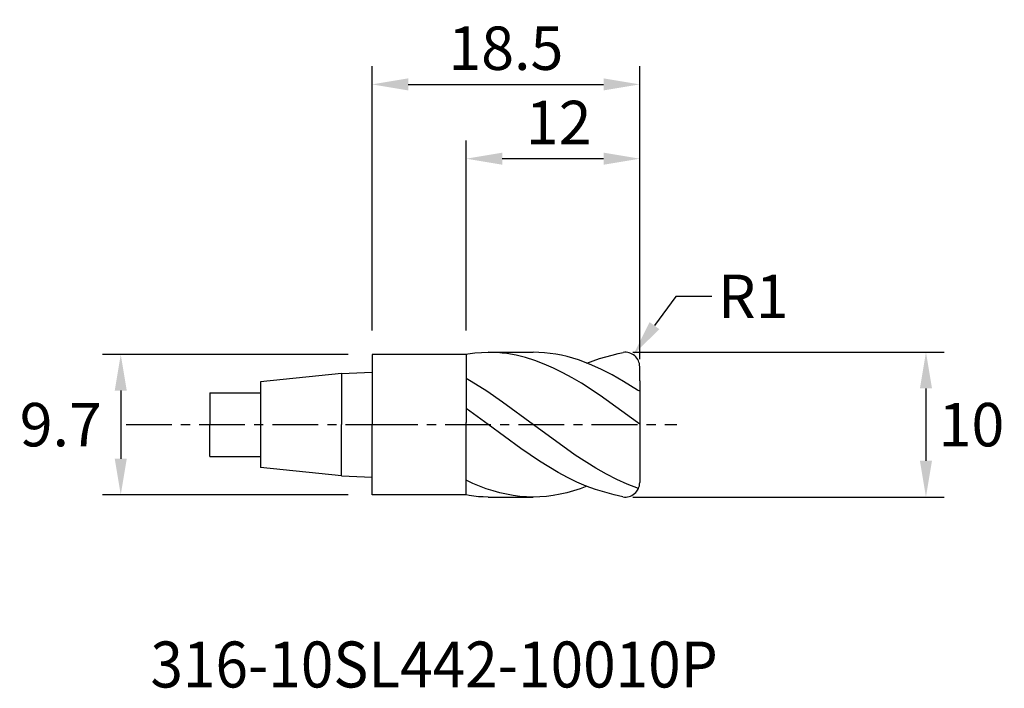
# Model space of a CAD drawing. Extents: x -24.3 to 43.7, y -18.2 to 28.
import ezdxf
from ezdxf.enums import TextEntityAlignment as Align

# ---------------------------------------------------------------- set-up
doc = ezdxf.new("R2010")
doc.units = 0
doc.header["$MEASUREMENT"] = 0
doc.linetypes.add('CENTER', pattern=[5.059896, 3.162435, -0.632487, 0.632487, -0.632487])
doc.layers.get('Defpoints').update_dxf_attribs({"linetype": 'CONTINUOUS'})
for name, color, linetype in [('1', 4, 'CONTINUOUS'), ('2', 7, 'CONTINUOUS'), ('4', 2, 'CENTER'), ('SK1', 4, 'CONTINUOUS'), ('SK2', 7, 'CONTINUOUS'), ('SK4', 2, 'CENTER'), ('SK6', 5, 'CONTINUOUS')]:
    doc.layers.add(name, color=color, linetype=linetype)
doc.styles.add('SANDVIK_STYLE', font='simplex.shx', dxfattribs={"height": 3})
doc.dimstyles.new('SANDVIK_DIM', dxfattribs={"dimscale": 0, "dimtxt": 3, "dimasz": 2.5, "dimexe": 1, "dimexo": 0.06, "dimgap": 1, "dimtad": 2, "dimtih": 1, "dimtoh": 1, "dimdsep": 46, "dimtxsty": 'SANDVIK_STYLE', "dimcen": 0, "dimclrd": 256, "dimclre": 256, "dimclrt": 256, "dimadec": 0, "dimazin": 0, "dimtfac": 1, "dimtofl": 0, "dimtmove": 0, "dimatfit": 3, "dimfxl": 1, "dimtolj": 1, "dimtzin": 0, "dimarcsym": 0})

# ---------------------------------------------------------------- blocks, each defined once
blk = doc.blocks.new('*D6')
at = {"layer": 'Defpoints', "color": 0, "transparency": 16777216}
for p in [(-1.587, 4.85), (-17.365, -4.85), (-1.587, -4.85)]:
    blk.add_point(p, dxfattribs=at)
at = {"layer": 'SK2', "lineweight": -2, "transparency": 16777216}
for p, q in [((-1.647, 4.85), (-18.615, 4.85)), ((-17.365, 2.35), (-17.365, -2.35)), ((-1.647, -4.85), (-18.615, -4.85))]:
    blk.add_line(p, q, dxfattribs=at)
at = {"layer": 'SK2', "transparency": 16777216}
for points in [[(-17.782, 2.35), (-16.949, 2.35), (-17.365, 4.85)], [(-17.782, -2.35), (-16.949, -2.35), (-17.365, -4.85)]]:
    blk.add_solid(points, dxfattribs=at)
at = {"layer": 'SK2', "transparency": 16777216, "insert": (-21.508, 0), "char_height": 3, "attachment_point": 5, "style": 'SANDVIK_STYLE'}
blk.add_mtext('\\A1;9.7', dxfattribs=at)
blk = doc.blocks.new('*D3')
at = {"layer": '2', "lineweight": -2, "transparency": 16777216}
for p, q in [((18.018, 4.998), (39.535, 4.998)), ((38.285, 2.498), (38.285, -2.498)), ((18.018, -4.998), (39.535, -4.998))]:
    blk.add_line(p, q, dxfattribs=at)
at = {"layer": '2', "transparency": 16777216}
for points in [[(37.868, 2.498), (38.702, 2.498), (38.285, 4.998)], [(37.868, -2.498), (38.702, -2.498), (38.285, -4.998)]]:
    blk.add_solid(points, dxfattribs=at)
at = {"layer": 'Defpoints', "color": 0, "transparency": 16777216}
for p in [(17.958, 4.998), (17.958, -4.998), (38.285, -4.998)]:
    blk.add_point(p, dxfattribs=at)
at = {"layer": '2', "transparency": 16777216, "insert": (41.428, 0), "char_height": 3, "attachment_point": 5, "style": 'SANDVIK_STYLE'}
blk.add_mtext('\\A1;10', dxfattribs=at)
blk = doc.blocks.new('*D5')
at = {"layer": '2', "lineweight": -2, "transparency": 16777216}
for p, q in [((6.5, 6.497), (6.5, 19.619)), ((18.5, 4.516), (18.5, 19.619)), ((16, 18.369), (9, 18.369))]:
    blk.add_line(p, q, dxfattribs=at)
at = {"layer": '2', "transparency": 16777216}
for points in [[(9, 18.786), (9, 17.952), (6.5, 18.369)], [(16, 18.786), (16, 17.952), (18.5, 18.369)]]:
    blk.add_solid(points, dxfattribs=at)
at = {"layer": 'Defpoints', "color": 0, "transparency": 16777216}
for p in [(6.5, 18.369), (6.5, 6.438), (18.5, 4.456)]:
    blk.add_point(p, dxfattribs=at)
at = {"layer": '2', "transparency": 16777216, "insert": (12.9, 20.869), "char_height": 3, "attachment_point": 5, "style": 'SANDVIK_STYLE'}
blk.add_mtext('\\A1;12', dxfattribs=at)
blk = doc.blocks.new('*D4')
at = {"layer": '2', "lineweight": -2, "transparency": 16777216}
for p, q in [((0, 6.497), (0, 24.75)), ((18.5, 4.516), (18.5, 24.75)), ((2.5, 23.5), (16, 23.5))]:
    blk.add_line(p, q, dxfattribs=at)
at = {"layer": '2', "transparency": 16777216}
for points in [[(2.5, 23.916), (2.5, 23.083), (0, 23.5)], [(16, 23.916), (16, 23.083), (18.5, 23.5)]]:
    blk.add_solid(points, dxfattribs=at)
at = {"layer": 'Defpoints', "color": 0, "transparency": 16777216}
for p in [(18.5, 23.5), (0, 6.438), (18.5, 4.456)]:
    blk.add_point(p, dxfattribs=at)
at = {"layer": '2', "transparency": 16777216, "insert": (9.25, 26), "char_height": 3, "attachment_point": 5, "style": 'SANDVIK_STYLE'}
blk.add_mtext('\\A1;18.5', dxfattribs=at)
blk = doc.blocks.new('*D14')
at = {"layer": '2', "lineweight": -2, "transparency": 16777216}
for p, q in [((20.995, 8.858), (19.521, 6.838)), ((23.495, 8.858), (20.995, 8.858))]:
    blk.add_line(p, q, dxfattribs=at)
at = {"layer": '2', "transparency": 16777216}
blk.add_solid([(19.185, 7.084), (19.858, 6.593), (18.048, 4.819)], dxfattribs=at)
at = {"layer": 'Defpoints', "color": 0, "transparency": 16777216}
for p in [(18.048, 4.819), (17.459, 4.011)]:
    blk.add_point(p, dxfattribs=at)
at = {"layer": '2', "transparency": 16777216, "insert": (26.352, 8.858), "char_height": 3, "attachment_point": 5, "style": 'SANDVIK_STYLE'}
blk.add_mtext('\\A1;R1', dxfattribs=at)

msp = doc.modelspace()

# ---------------------------------------------------------------- linework, layer by layer
at = {"layer": '1'}
for p, q in [((0, 4.85), (0, 0)), ((6.5, 4.85), (0, 4.85)), ((0, -4.85), (0, 0)), ((6.5, -4.85), (0, -4.85))]:
    msp.add_line(p, q, dxfattribs=at)
at = {"layer": '1', "color": 4}
for p, q in [((6.5, 4.869), (6.634, 4.893)), ((6.5, 4.869), (6.5, 0.15)), ((6.5, 4.869), (6.5, 0.15)), ((6.634, 4.893), (7.097, 4.952)), ((7.097, 4.952), (7.56, 4.988)), ((7.56, 4.988), (8.023, 5)), ((8.023, 5), (11.14, 5)), ((8.346, 4.994), (8.023, 5)), ((8.669, 4.977), (8.346, 4.994)), ((8.991, 4.948), (8.669, 4.977)), ((9.314, 4.908), (8.991, 4.948)), ((9.959, 4.793), (9.314, 4.908)), ((10.605, 4.634), (9.959, 4.793)), ((11.53, 4.992), (11.14, 5)), ((11.92, 4.966), (11.53, 4.992)), ((12.31, 4.924), (11.92, 4.966)), ((12.701, 4.865), (12.31, 4.924)), ((13.091, 4.79), (12.701, 4.865)), ((13.481, 4.698), (13.091, 4.79)), ((16.159, 4.685), (16.588, 4.795)), ((16.588, 4.795), (17.023, 4.908)), ((17.023, 4.908), (17.359, 4.99)), ((11.25, 4.431), (10.605, 4.634)), ((11.896, 4.188), (11.25, 4.431)), ((12.541, 3.906), (11.896, 4.188)), ((13.871, 4.591), (13.481, 4.698)), ((14.261, 4.468), (13.871, 4.591)), ((15.041, 4.177), (14.261, 4.468)), ((14.845, 4.255), (15.283, 4.418)), ((15.821, 3.829), (15.041, 4.177)), ((15.283, 4.418), (15.721, 4.561)), ((15.721, 4.561), (16.159, 4.685)), ((13.187, 3.588), (12.541, 3.906)), ((13.832, 3.236), (13.187, 3.588)), ((16.601, 3.43), (15.821, 3.829)), ((17.381, 2.984), (16.601, 3.43)), ((18.5, 3.03), (18.5, 4)), ((6.854, 2.984), (6.5, 3.187)), ((7.932, 2.303), (6.854, 2.984)), ((14.477, 2.855), (13.832, 3.236)), ((15.768, 2.016), (14.477, 2.855)), ((18.35, 2.375), (17.381, 2.984)), ((18.5, 3.03), (18.5, 2.307)), ((9.01, 1.563), (7.932, 2.303)), ((18.5, 2.307), (18.35, 2.375)), ((18.5, 2.307), (18.5, 0.036)), ((11.165, -0.019), (9.01, 1.563)), ((18.35, 0.149), (15.768, 2.016)), ((8.023, 0), (6.5, 1.107)), ((6.5, -4.85), (6.5, 0.15)), ((6.5, -4.85), (6.5, 0.15)), ((18.5, 0.036), (18.35, 0.149)), ((18.5, 0.023), (18.5, 0.036)), ((18.5, 0.023), (18.5, -3.998)), ((10.282, -1.654), (8.023, 0)), ((14.039, -2.096), (11.165, -0.019)), ((11.573, -2.526), (10.282, -1.654)), ((12.864, -3.306), (11.573, -2.526)), ((15.476, -3.014), (14.039, -2.096)), ((13.509, -3.651), (12.864, -3.306)), ((16.195, -3.424), (15.476, -3.014)), ((6.974, -4.065), (6.5, -3.839)), ((7.437, -4.256), (6.974, -4.065)), ((14.155, -3.963), (13.509, -3.651)), ((14.8, -4.237), (14.155, -3.963)), ((16.913, -3.794), (16.195, -3.424)), ((17.632, -4.121), (16.913, -3.794)), ((7.9, -4.427), (7.437, -4.256)), ((8.363, -4.577), (7.9, -4.427)), ((8.826, -4.705), (8.363, -4.577)), ((9.289, -4.81), (8.826, -4.705)), ((13.456, -4.704), (12.993, -4.81)), ((13.919, -4.576), (13.456, -4.704)), ((14.382, -4.426), (13.919, -4.576)), ((14.845, -4.255), (14.382, -4.426)), ((15.446, -4.473), (14.8, -4.237)), ((16.091, -4.667), (15.446, -4.473)), ((16.733, -4.852), (16.091, -4.667)), ((18.409, -4.414), (17.632, -4.121)), ((6.707, -4.904), (6.5, -4.85)), ((7.036, -4.946), (6.707, -4.904)), ((7.365, -4.976), (7.036, -4.946)), ((7.694, -4.994), (7.365, -4.976)), ((8.023, -5), (7.694, -4.994)), ((8.023, -5), (11.14, -5)), ((9.752, -4.893), (9.289, -4.81)), ((10.214, -4.952), (9.752, -4.893)), ((10.677, -4.988), (10.214, -4.952)), ((11.14, -5), (10.677, -4.988)), ((11.603, -4.988), (11.14, -5)), ((12.066, -4.952), (11.603, -4.988)), ((12.53, -4.893), (12.066, -4.952)), ((12.993, -4.81), (12.53, -4.893)), ((17.338, -4.985), (16.733, -4.852))]:
    msp.add_line(p, q, dxfattribs=at)
for centre, start, end in [((17.5, 4), 0, 98.15383), ((17.5, -3.998), 260.65579, 360)]:
    msp.add_arc(centre, 1, start, end, dxfattribs=at)
at = {"layer": '4'}
msp.add_line((0, 0), (21.066, 0), dxfattribs=at)
at = {"layer": 'SK1'}
for p, q in [((-2.1, 3.544), (-7.7, 2.956)), ((-2.1, 3.544), (0, 3.625)), ((-2.1, 3.544), (-2.1, 0)), ((-7.7, 2.956), (-7.7, -2.956)), ((-11.2, 2.2), (-7.7, 2.2)), ((-11.2, 2.2), (-11.2, 0)), ((-11.2, -2.2), (-11.2, 0)), ((-2.1, -3.544), (-2.1, 0)), ((-11.2, -2.2), (-7.7, -2.2)), ((-2.1, -3.544), (-7.7, -2.956)), ((-2.1, -3.544), (0, -3.625))]:
    msp.add_line(p, q, dxfattribs=at)
at = {"layer": 'SK4'}
msp.add_line((-17, 0), (0, 0), dxfattribs=at)

# ---------------------------------------------------------------- texts
at = {"layer": 'SK6', "style": 'SANDVIK_STYLE', "width": 0.747406}
msp.add_text('316-10SL442-10010P', height=3.175, dxfattribs=at).set_placement((-15.314, -18.152), (23.897, -18.152), align=Align.FIT)

# ---------------------------------------------------------------- dimensions: what is measured, and where the dimension line sits
at = {"layer": '2'}
dim = msp.add_linear_dim(base=(18.5, 23.5), p1=(0, 6.438), p2=(18.5, 4.456), dimstyle='SANDVIK_DIM', override={"dimscale": 1, "dimtxt": 3.5, "dimasz": 2.5, "dimexe": 1.25, "dimgap": 1}, dxfattribs=at)
dim.commit()
dim.dimension.update_dxf_attribs({"geometry": '*D4', "text_midpoint": (9.25, 26)})
dim = msp.add_linear_dim(base=(6.5, 18.369), p1=(18.5, 4.456), p2=(6.5, 6.438), dimstyle='SANDVIK_DIM', override={"dimscale": 1, "dimtxt": 3.5, "dimasz": 2.5, "dimexe": 1.25, "dimgap": 1}, dxfattribs=at)
dim.commit()
dim.dimension.update_dxf_attribs({"geometry": '*D5', "text_midpoint": (12.9, 18.369), "dimtype": 160})
dim = msp.add_radius_dim(center=(17.459, 4.011), mpoint=(18.048, 4.819), dimstyle='SANDVIK_DIM', override={"dimscale": 1, "dimtad": 0, "dimtih": 1, "dimtoh": 1, "dimcen": 0, "dimtix": 1}, dxfattribs=at)
dim.commit()
dim.dimension.update_dxf_attribs({"geometry": '*D14', "text_midpoint": (26.352, 8.858)})
dim = msp.add_linear_dim(base=(38.285, -4.998), p1=(17.958, 4.998), p2=(17.958, -4.998), angle=90, dimstyle='SANDVIK_DIM', override={"dimscale": 1, "dimtxt": 3.5, "dimexe": 1.25}, dxfattribs=at)
dim.commit()
dim.dimension.update_dxf_attribs({"geometry": '*D3', "text_midpoint": (41.428, 0)})
at = {"layer": 'SK2'}
dim = msp.add_linear_dim(base=(-17.365, -4.85), p1=(-1.587, 4.85), p2=(-1.587, -4.85), angle=90, text='9.7', dimstyle='SANDVIK_DIM', override={"dimscale": 1, "dimtxt": 3.5, "dimasz": 2.5, "dimexe": 1.25, "dimgap": 1, "dimtoh": 1}, dxfattribs=at)
dim.commit()
dim.dimension.update_dxf_attribs({"geometry": '*D6', "text_midpoint": (-21.508, 0)})

doc.saveas('drawing.dxf')
